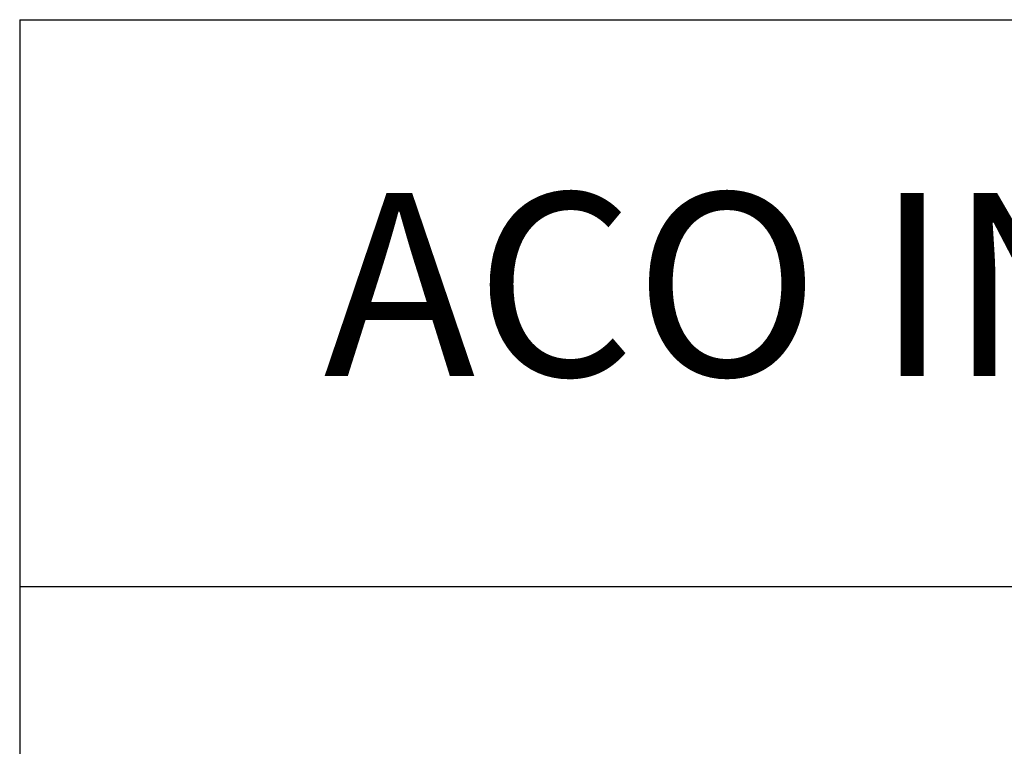
# Model space of a CAD drawing. Units: millimetres. Extents: x 15644 to 45644, y -3648 to 21352.
# Drawn here: x 15644 to 19682, y 18374 to 21352 of the extents above; entities that cross this region are included whole.
import ezdxf

# ---------------------------------------------------------------- set-up
doc = ezdxf.new("R2010")
doc.units = ezdxf.units.MM
doc.styles.get("Standard").update_dxf_attribs({"font": 'ARIAL.TTF'})

# ---------------------------------------------------------------- blocks, each defined once
blk = doc.blocks.new('*T312')
at = {"color": 0, "linetype": 'ByBlock', "lineweight": -2}
for p, q in [((0, 0), (30000, 0)), ((0, 0), (0, -25000)), ((30000, 0), (30000, -25000)), ((0, -2323.6), (30000, -2323.6)), ((7918.3, -2323.6), (7918.3, -25000)), ((0, -4067.9), (30000, -4067.9)), ((0, -5812.2), (30000, -5812.2)), ((0, -7556.6), (30000, -7556.6)), ((0, -9300.9), (30000, -9300.9)), ((0, -11045.3), (30000, -11045.3)), ((0, -12789.6), (30000, -12789.6)), ((0, -14534), (30000, -14534)), ((0, -16278.3), (30000, -16278.3)), ((0, -18022.6), (30000, -18022.6)), ((0, -19767), (30000, -19767)), ((0, -21511.3), (30000, -21511.3)), ((0, -23255.7), (30000, -23255.7)), ((0, -25000), (30000, -25000))]:
    blk.add_line(p, q, dxfattribs=at)

msp = doc.modelspace()

# ---------------------------------------------------------------- block references
msp.add_blockref('*T312', (15643.8, 21351.8))

# ---------------------------------------------------------------- texts
at = {"insert": (16890.5, 20641.4), "char_height": 750, "attachment_point": 1}
msp.add_mtext_dynamic_manual_height_columns('ACO INOX SLOT 20  -  PREGLED  SISTEMA', width=25751.573, gutter_width=12.5, heights=[0], dxfattribs=at)

doc.saveas('drawing.dxf')
